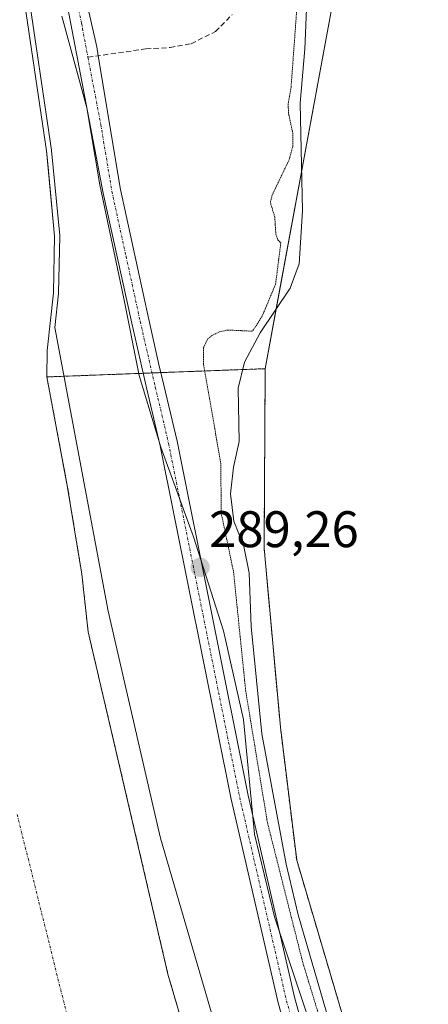
# Model space of a CAD drawing. Units: metres. Extents: x 597765 to 601230, y 4689791 to 4692152.
# Drawn here: x 599740 to 599820, y 4690714 to 4690906 of the extents above; entities that cross this region are included whole.
import ezdxf
from ezdxf.enums import TextEntityAlignment as Align

# ---------------------------------------------------------------- set-up
doc = ezdxf.new("R2010")
doc.units = ezdxf.units.M
doc.header["$MEASUREMENT"] = 0
for name, pattern in [('TRAZO_Y_PUNTO', [1, 0.5, -0.25, 0, -0.25]), ('TRAZOS', [0.75, 0.5, -0.25]), ('TRAZOS2', [0.375, 0.25, -0.125]), ('TRAZOSX2', [1.5, 1, -0.5])]:
    doc.linetypes.add(name, pattern=pattern)
for name, color, linetype, lineweight in [('Arbolado forestal', 92, 'TRAZOS', 0), ('Arbolado forestal CxS', 92, 'Continuous', 0), ('Carátula', 7, 'Continuous', 5), ('Corriente natural Cxs', 5, 'Continuous', 13), ('Corriente natural eje', 5, 'TRAZO_Y_PUNTO', 0), ('Corriente natural superficial', 5, 'Continuous', 13), ('Curva de nivel auxiliar depresión', 39, 'TRAZOS2', 0), ('Curva de nivel normal', 36, 'Continuous', 0), ('Espacio natural protegido', 2, 'Continuous', 13), ('Espacio natural protegido CxS', 2, 'Continuous', 0), ('Laguna', 142, 'Continuous', 13), ('Laguna Cxs', 142, 'Continuous', 13), ('Pastizal CxS', 92, 'Continuous', 0), ('Pista no pavimentada', 254, 'Continuous', 13), ('Pista no pavimentada Cxs', 254, 'Continuous', 0), ('Pista pavimentada eje', 135, 'TRAZO_Y_PUNTO', 0), ('Punto de cota en terreno', 7, 'Continuous', 0), ('Rótulo de punto de cota en terreno', 19, 'Continuous', 0), ('Senda', 19, 'TRAZOSX2', 0), ('Suelo desnudo', 252, 'Continuous', 0), ('Suelo desnudo CxS', 43, 'Continuous', 0)]:
    doc.layers.add(name, color=color, linetype=linetype, lineweight=lineweight)
doc.styles.add('Arial', font='txt', dxfattribs={"height": 0.2})

# ---------------------------------------------------------------- blocks, each defined once
blk = doc.blocks.new('*U163')
at = {"layer": 'Espacio natural protegido', "color": 2, "linetype": 'Continuous', "lineweight": 13}
blk.add_polyline3d([(599824.29, 4690612.87, 289.12), (599816.69, 4690630.67, 289.34), (599812.59, 4690649.97, 289.31), (599809.29, 4690668.97, 290.35), (599803.89, 4690686.07, 289.19), (599796.29, 4690711.17, 288.81), (599789.79, 4690730.87, 288.91), (599785.89, 4690746.97, 289.22), (599783.69, 4690769.37, 288.74), (599779.79, 4690786.67, 289.11), (599773.99, 4690804.97, 289.31), (599767.59, 4690822.47, 289.27), (599763.39, 4690836.47, 289.22), (599760.39, 4690851.47, 289.16), (599755.69, 4690873.67, 289.11), (599753.19, 4690888.67, 289.16), (599748.29, 4690906.57, 289.09)], dxfattribs=at)
blk = doc.blocks.new('5PATER')
at = {"layer": 'Carátula', "linetype": 'Continuous', "lineweight": 5}
h = blk.add_hatch(color=250, dxfattribs=at)
edge = h.paths.add_edge_path()
edge.add_ellipse((0, 0.01), major_axis=(-1.33, -1.34), ratio=0.999422, start_angle=0, end_angle=360)

msp = doc.modelspace()

# ---------------------------------------------------------------- linework, layer by layer
at = {"layer": 'Arbolado forestal', "color": 92, "linetype": 'TRAZOS', "lineweight": 0}
for points in [[(599745.39, 4690836.17, 284.2), (599764.16, 4690836.88, 289.25), (599765.89, 4690836.95, 289.28), (599767.61, 4690837.01, 289.13), (599783.57, 4690837.62, 287.33), (599787.95, 4690837.78, 287.33)], [(599787.95, 4690837.78, 287.33), (599787.73, 4690802.77, 288.64), (599790.91, 4690767.84, 287.4), (599794.08, 4690741.92, 287.47), (599807.84, 4690695.35, 287.37), (599822.66, 4690650.9, 287.39), (599832.71, 4690621.79, 287.67), (599838.53, 4690609.09, 287.27), (599843.82, 4690601.69, 287.56), (599846.6, 4690602.2, 287.54)], [(599824.85, 4690545.4, 283.86), (599817.44, 4690564.98, 283.97), (599813.16, 4690574.46, 283.78), (599810.8, 4690578.96, 283.82), (599808.89, 4690583.72, 283.88), (599807.42, 4690588.51, 283.96), (599802.85, 4690597.67, 283.86), (599801.14, 4690602.37, 283.66), (599799.53, 4690612.27, 283.95), (599794.34, 4690620.66, 283.84), (599793.55, 4690625.3, 283.86), (599794.13, 4690630.27, 283.97), (599793.71, 4690635.45, 283.99), (599791.31, 4690645.34, 283.83), (599785.05, 4690665.34, 284.05), (599778.31, 4690690.13, 284.08), (599773.3, 4690704.87, 284.1), (599769.18, 4690719, 284.17), (599769.05, 4690719.43, 284.15), (599761.07, 4690753.82, 284.28), (599753.44, 4690786.44, 284.15), (599752.21, 4690797.7, 283.96), (599749.45, 4690814.59, 283.98), (599745.39, 4690836.17, 284.2)]]:
    msp.add_polyline3d(points, dxfattribs=at)
at = {"layer": 'Arbolado forestal CxS', "color": 92, "linetype": 'Continuous', "lineweight": 0}
msp.add_polyline3d([(599773.3, 4690704.87, 284.1), (599769.18, 4690719, 284.17), (599769.05, 4690719.43, 284.15), (599761.07, 4690753.82, 284.28), (599753.44, 4690786.44, 284.15), (599752.21, 4690797.7, 283.96), (599749.45, 4690814.59, 283.98), (599745.39, 4690836.17, 284.2), (599787.95, 4690837.78, 287.33), (599787.73, 4690802.77, 288.64), (599790.91, 4690767.84, 287.41), (599794.08, 4690741.92, 287.47), (599807.84, 4690695.35, 287.37)], dxfattribs=at)
at = {"layer": 'Corriente natural Cxs', "color": 5, "linetype": 'Continuous', "lineweight": 13}
msp.add_polyline3d([(599740.6, 4690912.42, 286.67), (599745.32, 4690880.25, 286.32), (599746.91, 4690863.66, 285.03), (599746.69, 4690852.57, 284.27), (599745.45, 4690841.3, 284.13), (599745.39, 4690836.17, 284.2), (599749.45, 4690814.59, 283.98), (599752.21, 4690797.7, 283.96), (599753.44, 4690786.44, 284.15), (599761.07, 4690753.82, 284.28), (599769.05, 4690719.43, 284.15), (599769.18, 4690719, 284.17), (599773.3, 4690704.87, 284.1)], dxfattribs=at)
at = {"layer": 'Corriente natural eje', "color": 5, "linetype": 'TRAZO_Y_PUNTO', "lineweight": 0}
msp.add_polyline3d([(599739.61, 4690750.82, 283.74), (599757.15, 4690680.17, 283.76), (599769.58, 4690627.84, 283.92), (599782.28, 4690591.95, 283.7), (599789.23, 4690575.67, 283.84), (599796.95, 4690553.64, 283.88), (599805.98, 4690529.49, 283.91), (599812.61, 4690512.98, 283.74), (599818.6, 4690493.54, 283.61), (599834.56, 4690448.06, 283.84), (599844.91, 4690416.36, 283.62), (599859.66, 4690379.12, 283.87), (599869.44, 4690353.09, 283.8), (599884.86, 4690317.99, 283.64), (599894.9, 4690286.22, 283.35), (599904.3, 4690262.16, 283.7), (599911.23, 4690234.62, 283.81), (599924.85, 4690200.8, 283.44), (599933.88, 4690171.37, 284.01)], dxfattribs=at)
at = {"layer": 'Corriente natural superficial', "color": 5, "linetype": 'Continuous', "lineweight": 13}
msp.add_polyline3d([(599740.6, 4690912.42, 286.67), (599745.32, 4690880.25, 286.32), (599746.91, 4690863.66, 285.03), (599746.69, 4690852.57, 284.27), (599745.45, 4690841.3, 284.13), (599745.39, 4690836.17, 284.2), (599749.45, 4690814.59, 283.98), (599752.21, 4690797.7, 283.96), (599753.44, 4690786.44, 284.15), (599761.07, 4690753.82, 284.28), (599769.05, 4690719.43, 284.15), (599769.18, 4690719, 284.17), (599773.3, 4690704.87, 284.1)], dxfattribs=at)
at = {"layer": 'Curva de nivel auxiliar depresión', "color": 39, "linetype": 'TRAZOS2', "lineweight": 0}
msp.add_polyline3d([(599794.2, 4690909.32, 287.5), (599792.99, 4690892.69, 287.5), (599792.41, 4690889.38, 287.5), (599792.52, 4690887.44, 287.5), (599793.32, 4690883.78, 287.5), (599793.32, 4690881.12, 287.5), (599792.63, 4690878.59, 287.5), (599789.32, 4690871.67, 287.5), (599788.96, 4690870.2, 287.5), (599789.81, 4690867.37, 287.5), (599790.02, 4690864.04, 287.5), (599790.4, 4690862.9, 287.5), (599790.99, 4690862.33, 287.5), (599789.97, 4690854.28, 287.5), (599787.32, 4690847.93, 287.5), (599785.48, 4690845.09, 287.5), (599780.66, 4690845.32, 287.5), (599779.01, 4690844.97, 287.5), (599777.47, 4690844.2, 287.5), (599776.67, 4690843.47, 287.5), (599775.93, 4690841.87, 287.5), (599775.93, 4690838.58, 287.5), (599779.29, 4690819.32, 287.5), (599779.38, 4690809.57, 287.5), (599781.77, 4690798.19, 287.5), (599784.15, 4690774.91, 287.5), (599788.38, 4690749.24, 287.5), (599795.26, 4690721.99, 287.5), (599804.52, 4690691.56, 287.5)], dxfattribs=at)
at = {"layer": 'Curva de nivel normal', "color": 36, "linetype": 'Continuous', "lineweight": 0}
msp.add_polyline3d([(599971.79, 4690162.33, 285), (599955.63, 4690217.46, 285), (599935.59, 4690276.92, 285), (599902.86, 4690362.53, 285), (599873.42, 4690435.54, 285), (599838.43, 4690527.8, 285), (599799.31, 4690642.61, 285), (599779.89, 4690703.88, 285), (599767.56, 4690746.22, 285), (599766.22, 4690751.81, 285), (599757.34, 4690790.48, 285), (599746.95, 4690845.83, 285), (599747.68, 4690852.46, 285), (599747.69, 4690852.48, 285), (599747.69, 4690852.55, 285), (599747.91, 4690863.64, 285), (599747.91, 4690863.76, 285), (599746.32, 4690880.35, 285), (599746.31, 4690880.4, 285), (599741.59, 4690912.57, 285)], dxfattribs=at)
at = {"layer": 'Espacio natural protegido CxS', "color": 2, "linetype": 'Continuous', "lineweight": 0}
msp.add_polyline3d([(599824.29, 4690612.87, 289.12), (599816.69, 4690630.67, 289.34), (599812.59, 4690649.97, 289.31), (599809.29, 4690668.97, 290.35), (599803.89, 4690686.07, 289.19), (599796.29, 4690711.17, 288.81), (599789.79, 4690730.87, 288.91), (599785.89, 4690746.97, 289.22), (599783.69, 4690769.37, 288.74), (599779.79, 4690786.67, 289.11), (599773.99, 4690804.97, 289.31), (599767.59, 4690822.47, 289.27), (599763.39, 4690836.47, 289.22), (599760.39, 4690851.47, 289.16), (599755.69, 4690873.67, 289.11), (599753.19, 4690888.67, 289.16), (599748.29, 4690906.57, 289.09)], dxfattribs=at)
msp.add_polyline3d([(599824.29, 4690612.87, 289.12), (599816.69, 4690630.67, 289.34), (599812.59, 4690649.97, 289.31), (599809.29, 4690668.97, 290.35), (599803.89, 4690686.07, 289.19), (599796.29, 4690711.17, 288.81), (599789.79, 4690730.87, 288.91), (599785.89, 4690746.97, 289.22), (599783.69, 4690769.37, 288.74), (599779.79, 4690786.67, 289.11), (599773.99, 4690804.97, 289.31), (599767.59, 4690822.47, 289.27), (599763.39, 4690836.47, 289.22), (599760.39, 4690851.47, 289.16), (599755.69, 4690873.67, 289.11), (599753.19, 4690888.67, 289.16), (599748.29, 4690906.57, 289.09)], dxfattribs=at)
at = {"layer": 'Laguna', "color": 142, "linetype": 'Continuous', "lineweight": 13}
msp.add_polyline3d([(599823.04, 4690639.91, 287.95), (599816.6, 4690659.72, 288.52), (599814.09, 4690672.51, 289.58), (599807.84, 4690686.89, 288.29), (599803.05, 4690701.28, 288), (599794.4, 4690731.23, 287.91), (599792.02, 4690741.14, 287.64), (599787.32, 4690766.53, 288.1), (599785.23, 4690787.51, 287.97), (599784.85, 4690797.94, 289.48), (599783.79, 4690803.11, 289.53), (599781.81, 4690808.01, 288.81), (599781.16, 4690813.36, 287.53), (599781.77, 4690818.58, 287.3), (599782.88, 4690823.58, 287.31), (599782.71, 4690833.95, 287.32), (599783.91, 4690839.06, 287.33), (599786.94, 4690844.74, 287.45), (599792.78, 4690853.49, 287.44), (599794.54, 4690858.24, 287.51), (599795.2, 4690868.56, 287.33), (599794.75, 4690889.6, 287.39), (599795.67, 4690900.17, 287.49), (599796.32, 4690915.74, 287.33)], dxfattribs=at)
at = {"layer": 'Laguna Cxs', "color": 142, "linetype": 'Continuous', "lineweight": 13}
msp.add_polyline3d([(599823.04, 4690639.91, 287.95), (599816.6, 4690659.72, 288.52), (599814.09, 4690672.51, 289.58), (599807.84, 4690686.89, 288.29), (599803.05, 4690701.28, 288), (599794.4, 4690731.23, 287.91), (599792.02, 4690741.14, 287.64), (599787.32, 4690766.53, 288.1), (599785.23, 4690787.51, 287.97), (599784.85, 4690797.94, 289.48), (599783.79, 4690803.11, 289.53), (599781.81, 4690808.01, 288.81), (599781.16, 4690813.36, 287.53), (599781.77, 4690818.58, 287.3), (599782.88, 4690823.58, 287.31), (599782.71, 4690833.95, 287.32), (599783.91, 4690839.06, 287.33), (599786.94, 4690844.74, 287.45), (599792.78, 4690853.49, 287.44), (599794.54, 4690858.24, 287.51), (599795.2, 4690868.56, 287.33), (599794.75, 4690889.6, 287.39), (599795.67, 4690900.17, 287.49), (599796.32, 4690915.74, 287.33)], dxfattribs=at)
at = {"layer": 'Pastizal CxS', "color": 92, "linetype": 'Continuous', "lineweight": 0}
for points in [[(599804.98, 4691140.33, 287.4), (599803.94, 4691107.94, 287.63), (599803.9, 4691106.64, 287.67), (599803.86, 4691105.28, 287.72), (599799.94, 4690982.58, 287.55), (599800.11, 4690969, 287.5), (599800.87, 4690907.83, 287.31), (599795.04, 4690876.2, 287.37), (599790.11, 4690849.49, 287.48), (599787.95, 4690837.78, 287.33)], [(599800.87, 4690907.83, 287.31), (599787.95, 4690837.78, 287.33), (599745.39, 4690836.17, 284.2), (599745.45, 4690841.3, 284.13), (599746.69, 4690852.57, 284.27), (599746.91, 4690863.66, 285.03), (599745.62, 4690877.08, 286.18), (599745.32, 4690880.25, 286.32), (599740.6, 4690912.42, 286.67)], [(599745.39, 4690836.17, 284.2), (599745.45, 4690841.3, 284.13), (599746.69, 4690852.57, 284.27), (599746.91, 4690863.66, 285.03), (599745.62, 4690877.08, 286.18), (599745.32, 4690880.25, 286.32), (599740.6, 4690912.42, 286.67)], [(599745.39, 4690836.17, 284.2), (599764.16, 4690836.88, 289.25), (599765.89, 4690836.95, 289.28), (599767.61, 4690837.01, 289.13), (599783.57, 4690837.62, 287.33), (599787.95, 4690837.78, 287.33)]]:
    msp.add_polyline3d(points, dxfattribs=at)
at = {"layer": 'Pista no pavimentada', "color": 254, "linetype": 'Continuous', "lineweight": 13}
for points in [[(599722.54, 4691105.22, 289.45), (599723.64, 4691099.66, 289.49), (599725.54, 4691088.37, 289.59), (599730.24, 4691048.62, 289.65), (599737.28, 4691002.04, 289.52), (599745.68, 4690942.63, 289.48), (599748.23, 4690929.73, 289.35), (599752.93, 4690910.29, 289.56), (599755.14, 4690900.54, 289.29), (599755.42, 4690898.83, 289.21), (599759.73, 4690872.71, 289.24), (599765.25, 4690847.36, 288.75), (599767.25, 4690838.6, 289.16), (599768.17, 4690834.59, 289.13), (599770.76, 4690823.62, 289.28), (599784.64, 4690754.51, 289.2), (599793.75, 4690714.92, 288.83), (599802.17, 4690684.9, 289.42), (599806.43, 4690670.87, 289.6), (599823.83, 4690619.14, 289.14), (599829.29, 4690606.85, 288.92), (599834.11, 4690597.88, 288.9)], [(599978.34, 4690173.89, 288.21), (599953.65, 4690253.01, 288.12), (599935.26, 4690309.82, 288.29), (599925.36, 4690338.06, 288.26), (599916.48, 4690367.25, 288.44), (599907.01, 4690397.43, 288.73), (599899.79, 4690417.61, 288.86), (599890.63, 4690441.68, 289.02), (599855.93, 4690527.63, 289), (599850.52, 4690543.05, 289), (599845.2, 4690559.3, 288.94), (599837.85, 4690579.3, 289.06), (599826.21, 4690605.4, 288.95), (599820.66, 4690617.9, 289.06), (599803.19, 4690669.83, 289.29), (599798.91, 4690683.94, 289.14), (599790.45, 4690714.08, 288.83), (599781.31, 4690753.79, 289.27), (599767.48, 4690822.72, 289.27), (599764.86, 4690833.81, 289.21), (599761.93, 4690846.63, 289.2), (599756.4, 4690871.99, 289.18), (599749.23, 4690909.49, 289.23)]]:
    msp.add_polyline3d(points, dxfattribs=at)
at = {"layer": 'Pista no pavimentada Cxs', "color": 254, "linetype": 'Continuous', "lineweight": 0}
for points in [[(599752.93, 4690910.29, 289.56), (599755.14, 4690900.54, 289.29), (599755.42, 4690898.83, 289.21), (599759.73, 4690872.71, 289.24), (599765.25, 4690847.36, 288.75), (599767.25, 4690838.6, 289.16), (599768.17, 4690834.59, 289.13), (599770.76, 4690823.62, 289.28), (599784.64, 4690754.51, 289.2), (599793.75, 4690714.92, 288.83), (599802.17, 4690684.9, 289.42), (599806.43, 4690670.87, 289.6), (599823.83, 4690619.14, 289.14), (599829.29, 4690606.85, 288.92), (599834.11, 4690597.88, 288.9), (599837.48, 4690592.26, 289.02), (599840.57, 4690586.48, 289.04), (599843.14, 4690581.12, 288.97), (599845.48, 4690575.64, 288.92), (599848.98, 4690561.89, 288.81), (599854.69, 4690544.46, 288.74), (599860.05, 4690529.19, 288.92), (599894.73, 4690443.29, 288.9), (599903.91, 4690419.13, 288.92)], [(599978.34, 4690173.89, 288.21), (599953.65, 4690253.01, 288.12), (599935.26, 4690309.82, 288.29), (599925.36, 4690338.06, 288.26), (599916.48, 4690367.25, 288.44), (599907.01, 4690397.43, 288.73), (599899.79, 4690417.61, 288.86), (599890.63, 4690441.68, 289.02), (599855.93, 4690527.63, 289), (599850.52, 4690543.05, 289), (599845.2, 4690559.3, 288.94), (599837.85, 4690579.3, 289.06), (599826.21, 4690605.4, 288.95), (599820.66, 4690617.9, 289.06), (599803.19, 4690669.83, 289.29), (599798.91, 4690683.94, 289.14), (599790.45, 4690714.08, 288.83), (599781.31, 4690753.79, 289.27), (599767.48, 4690822.72, 289.27), (599764.86, 4690833.81, 289.21), (599761.93, 4690846.63, 289.2), (599756.4, 4690871.99, 289.18), (599749.23, 4690909.49, 289.23)]]:
    msp.add_polyline3d(points, dxfattribs=at)
at = {"layer": 'Pista pavimentada eje', "color": 135, "linetype": 'TRAZO_Y_PUNTO', "lineweight": 0}
for points in [[(599720.62, 4691105.18, 289.41), (599721.78, 4691099.32, 289.42), (599722.71, 4691093.75, 289.5), (599723.66, 4691088.1, 289.54), (599728.36, 4691048.37, 289.65), (599731.58, 4691027.13, 289.54), (599735.1, 4691003.84, 289.52), (599739.61, 4690972.02, 289.42), (599743.81, 4690942.31, 289.4), (599746.38, 4690929.34, 289.28), (599748.73, 4690919.61, 289.23), (599751.08, 4690909.89, 289.27), (599752.19, 4690905.02, 289.31), (599752.33, 4690904.16, 289.29), (599753.4, 4690898.54, 289.19)], [(599753.4, 4690898.54, 289.19), (599755.91, 4690885.41, 289.21), (599758.07, 4690872.35, 289.22), (599760.83, 4690859.68, 289.25), (599763.59, 4690847, 288.99), (599766.06, 4690836.21, 289.28), (599766.52, 4690834.2, 289.29), (599767.81, 4690828.75, 289.24), (599769.12, 4690823.17, 289.28), (599782.98, 4690754.15, 289.27), (599792.1, 4690714.5, 289.07), (599796.33, 4690699.43, 289.23), (599800.54, 4690684.42, 289.31), (599802.67, 4690677.41, 289.53), (599804.81, 4690670.35, 289.44), (599822.25, 4690618.52, 289.24), (599827.75, 4690606.13, 289.02), (599830.16, 4690601.64, 289.01), (599835.98, 4690588.59, 289.1), (599838.04, 4690584.56, 289.09)]]:
    msp.add_polyline3d(points, dxfattribs=at)
at = {"layer": 'Senda', "color": 19, "linetype": 'TRAZOSX2', "lineweight": 0}
msp.add_polyline3d([(599753.4, 4690898.54, 289.19), (599764.71, 4690900.16, 288.34), (599769.4, 4690900.42, 288.06), (599773.51, 4690901.17, 288.04), (599778.26, 4690903.55, 288.03), (599781.54, 4690906.84, 288.08)], dxfattribs=at)
at = {"layer": 'Suelo desnudo', "color": 252, "linetype": 'Continuous', "lineweight": 0}
for points in [[(599804.98, 4691140.33, 287.4), (599803.94, 4691107.94, 287.63), (599803.9, 4691106.64, 287.67), (599803.86, 4691105.28, 287.72), (599799.94, 4690982.58, 287.55), (599800.11, 4690969, 287.5), (599800.87, 4690907.83, 287.31), (599795.04, 4690876.2, 287.37), (599790.11, 4690849.49, 287.48), (599787.95, 4690837.78, 287.33)], [(599745.39, 4690836.17, 284.2), (599745.45, 4690841.3, 284.13), (599746.69, 4690852.57, 284.27), (599746.91, 4690863.66, 285.03), (599745.62, 4690877.08, 286.18), (599745.32, 4690880.25, 286.32), (599740.6, 4690912.42, 286.67)], [(599787.95, 4690837.78, 287.33), (599787.73, 4690802.77, 288.64), (599790.91, 4690767.84, 287.4), (599794.08, 4690741.92, 287.47), (599807.84, 4690695.35, 287.37), (599822.66, 4690650.9, 287.39), (599832.71, 4690621.79, 287.67), (599838.53, 4690609.09, 287.27), (599843.82, 4690601.69, 287.56), (599846.6, 4690602.2, 287.54)], [(599824.85, 4690545.4, 283.86), (599817.44, 4690564.98, 283.97), (599813.16, 4690574.46, 283.78), (599810.8, 4690578.96, 283.82), (599808.89, 4690583.72, 283.88), (599807.42, 4690588.51, 283.96), (599802.85, 4690597.67, 283.86), (599801.14, 4690602.37, 283.66), (599799.53, 4690612.27, 283.95), (599794.34, 4690620.66, 283.84), (599793.55, 4690625.3, 283.86), (599794.13, 4690630.27, 283.97), (599793.71, 4690635.45, 283.99), (599791.31, 4690645.34, 283.83), (599785.05, 4690665.34, 284.05), (599778.31, 4690690.13, 284.08), (599773.3, 4690704.87, 284.1), (599769.18, 4690719, 284.17), (599769.05, 4690719.43, 284.15), (599761.07, 4690753.82, 284.28), (599753.44, 4690786.44, 284.15), (599752.21, 4690797.7, 283.96), (599749.45, 4690814.59, 283.98), (599745.39, 4690836.17, 284.2)]]:
    msp.add_polyline3d(points, dxfattribs=at)
at = {"layer": 'Suelo desnudo CxS', "color": 43, "linetype": 'Continuous', "lineweight": 0}
for points in [[(599740.6, 4690912.42, 286.67), (599745.32, 4690880.25, 286.32), (599745.62, 4690877.08, 286.18), (599746.91, 4690863.66, 285.03), (599746.69, 4690852.57, 284.27), (599745.45, 4690841.3, 284.13), (599745.39, 4690836.17, 284.2), (599749.45, 4690814.59, 283.98), (599752.21, 4690797.7, 283.96), (599753.44, 4690786.44, 284.15), (599761.07, 4690753.82, 284.28), (599769.05, 4690719.43, 284.15), (599769.18, 4690719, 284.17), (599773.3, 4690704.87, 284.1)], [(599822.66, 4690650.9, 287.39), (599807.84, 4690695.35, 287.37), (599794.08, 4690741.92, 287.47), (599790.91, 4690767.84, 287.41), (599787.73, 4690802.77, 288.64), (599787.95, 4690837.78, 287.33), (599800.87, 4690907.83, 287.31)]]:
    msp.add_polyline3d(points, dxfattribs=at)

# ---------------------------------------------------------------- block references
at = {"layer": 'Espacio natural protegido', "color": 2, "linetype": 'Continuous', "lineweight": 13}
msp.add_blockref('*U163', (0, 0), dxfattribs=at)
at = {"layer": 'Punto de cota en terreno', "linetype": 'Continuous', "lineweight": 0}
msp.add_blockref('5PATER', (599775.26, 4690799.02, 289.26), dxfattribs=at)

# ---------------------------------------------------------------- texts
at = {"layer": 'Rótulo de punto de cota en terreno', "color": 19, "linetype": 'Continuous', "lineweight": 0, "style": 'Arial'}
msp.add_text('289,26', height=7, dxfattribs=at).set_placement((599777.02, 4690800.78), align=Align.BOTTOM_LEFT)

doc.saveas('drawing.dxf')
